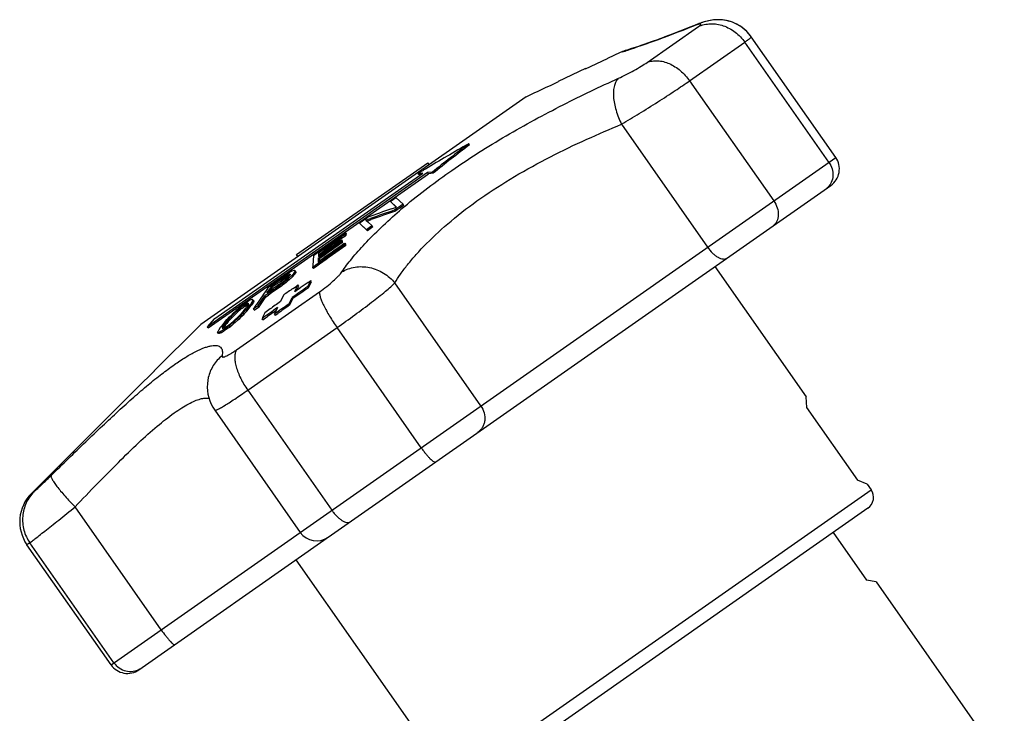
# Model space of a CAD drawing. Extents: x 60 to 220, y 35 to 187.
# Drawn here: x 60 to 133, y 135 to 187 of the extents above; entities that cross this region are included whole.
import ezdxf

# ---------------------------------------------------------------- set-up
doc = ezdxf.new("R2010")
doc.units = 0
doc.header["$LTSCALE"] = 16.335
doc.layers.get('0').update_dxf_attribs({"linetype": 'CONTINUOUS'})

msp = doc.modelspace()

# ---------------------------------------------------------------- linework, layer by layer
at = {"color": 7, "linetype": 'Continuous'}
for p, q in [((106.743, 183.337), (110.584, 186.026)), ((109.809, 185.911), (109.189, 185.666)), ((109.805, 185.909), (109.8, 185.907)), ((110.403, 186.149), (109.809, 185.911)), ((110.537, 186.201), (110.386, 186.142)), ((110.662, 186.248), (110.51, 186.19)), ((111.478, 186.479), (111.348, 186.454)), ((111.602, 186.499), (111.472, 186.478)), ((108.081, 185.243), (107.578, 185.058)), ((108.62, 185.447), (108.075, 185.241)), ((109.197, 185.669), (108.613, 185.444)), ((114.543, 185.243), (114.49, 185.316)), ((120.867, 176.212), (114.543, 185.244)), ((105.506, 184.344), (105.325, 184.286)), ((105.735, 184.418), (105.505, 184.344)), ((106.013, 184.51), (105.734, 184.418)), ((106.339, 184.62), (106.012, 184.51)), ((106.709, 184.748), (106.336, 184.619)), ((107.124, 184.894), (106.706, 184.747)), ((107.582, 185.059), (107.12, 184.893)), ((109.922, 181.956), (114.055, 184.85)), ((120.355, 175.854), (114.055, 184.85)), ((102.133, 182.845), (103.781, 183.615)), ((104.711, 184.066), (103.771, 183.628)), ((103.781, 183.615), (103.771, 183.628)), ((104.861, 184.112), (104.711, 184.066)), ((105.325, 184.286), (105.09, 184.213)), ((102.136, 182.866), (100.09, 181.912)), ((102.133, 182.845), (102.136, 182.866)), ((100.102, 181.895), (100.09, 181.912)), ((109.922, 181.956), (116.221, 172.959)), ((97.68, 180.762), (73.325, 163.708)), ((104.824, 178.696), (111.269, 169.492)), ((93.444, 177.155), (93.386, 177.238)), ((66.598, 138.213), (120.867, 176.212)), ((80.488, 168.936), (90.318, 175.819)), ((90.417, 175.677), (90.318, 175.819)), ((90.304, 175.075), (73.819, 163.532)), ((73.877, 163.449), (90.362, 174.992)), ((74.38, 164.141), (89.949, 175.043)), ((89.949, 175.043), (89.595, 175.01)), ((89.653, 174.927), (89.595, 175.01)), ((89.804, 174.941), (89.653, 174.927)), ((90.658, 175.108), (90.304, 175.075)), ((90.362, 174.992), (90.304, 175.075)), ((90.716, 175.025), (90.362, 174.992)), ((90.716, 175.025), (90.658, 175.108)), ((82.858, 147.767), (120.498, 174.123)), ((87.974, 172.497), (87.534, 172.919)), ((87.883, 172.557), (87.592, 172.836)), ((87.953, 172.489), (87.883, 172.557)), ((88.464, 172.704), (87.947, 173.199)), ((88.523, 172.621), (88.464, 172.704)), ((87.59, 172.362), (87.974, 172.497)), ((87.904, 172.198), (87.845, 172.281)), ((85.214, 171.295), (85.732, 170.798)), ((85.273, 171.211), (85.79, 170.715)), ((85.634, 171.596), (85.824, 171.73)), ((85.687, 171.522), (86.021, 171.642)), ((85.687, 171.522), (85.835, 171.38)), ((85.766, 171.446), (86.079, 171.559)), ((85.835, 171.38), (86.139, 171.089)), ((86.197, 171.005), (86.139, 171.089)), ((84.107, 170.547), (84.165, 170.587)), ((84.158, 170.472), (84.165, 170.587)), ((84.216, 170.389), (84.158, 170.472)), ((84.223, 170.504), (84.165, 170.587)), ((84.216, 170.389), (84.223, 170.504)), ((85.79, 170.715), (85.732, 170.798)), ((83.815, 169.995), (83.873, 170.036)), ((83.866, 169.922), (83.873, 170.036)), ((83.924, 169.838), (83.866, 169.922)), ((83.931, 169.953), (83.873, 170.036)), ((83.924, 169.838), (83.931, 169.953)), ((84.062, 169.764), (84.12, 169.805)), ((84.113, 169.69), (84.12, 169.805)), ((84.171, 169.607), (84.113, 169.69)), ((84.178, 169.721), (84.12, 169.805)), ((84.171, 169.607), (84.178, 169.721)), ((80.587, 168.794), (80.488, 168.936)), ((81.746, 168.862), (81.701, 168.122)), ((81.746, 168.862), (81.959, 169.018)), ((81.959, 169.018), (82.087, 169.111)), ((82.087, 169.111), (82.145, 169.154)), ((82.139, 169.04), (82.124, 168.793)), ((82.124, 168.793), (82.25, 168.884)), ((82.197, 168.957), (82.139, 169.04)), ((82.197, 168.957), (82.19, 168.841)), ((81.701, 168.122), (81.692, 167.969)), ((82.117, 168.679), (82.099, 168.374)), ((82.099, 168.374), (82.254, 168.486)), ((82.117, 168.679), (82.176, 168.721)), ((82.176, 168.595), (82.117, 168.679)), ((82.176, 168.595), (82.165, 168.421)), ((82.176, 168.595), (82.235, 168.639)), ((79.602, 167.355), (79.652, 167.389)), ((79.652, 167.389), (79.812, 167.497)), ((79.696, 167.324), (79.786, 167.385)), ((79.786, 167.385), (79.865, 167.429)), ((79.844, 167.301), (79.786, 167.385)), ((79.812, 167.497), (79.846, 167.519)), ((79.846, 167.519), (79.892, 167.548)), ((79.864, 167.115), (80.145, 167.377)), ((79.865, 167.429), (79.918, 167.458)), ((79.892, 167.548), (79.939, 167.576)), ((79.918, 167.458), (79.945, 167.472)), ((79.935, 167.314), (80.008, 167.419)), ((79.939, 167.576), (79.957, 167.587)), ((79.945, 167.472), (80.007, 167.482)), ((79.991, 167.407), (79.945, 167.472)), ((80.007, 167.482), (80.019, 167.484)), ((80.019, 167.484), (80.008, 167.419)), ((80.145, 167.377), (80.279, 167.523)), ((80.203, 167.294), (80.145, 167.377)), ((80.203, 167.294), (80.337, 167.44)), ((80.279, 167.523), (80.376, 167.663)), ((80.337, 167.44), (80.279, 167.523)), ((80.337, 167.44), (80.434, 167.58)), ((80.387, 167.728), (80.376, 167.663)), ((80.434, 167.58), (80.376, 167.663)), ((80.445, 167.645), (80.387, 167.728)), ((80.442, 167.623), (80.434, 167.58)), ((80.445, 167.645), (80.442, 167.623)), ((81.75, 167.886), (81.692, 167.969)), ((111.815, 168.043), (118.641, 158.295)), ((78.391, 166.519), (78.588, 166.657)), ((78.588, 166.657), (78.632, 166.688)), ((79.207, 166.993), (79.292, 167.05)), ((79.266, 166.909), (79.458, 167.041)), ((79.292, 167.05), (79.4, 167.124)), ((79.4, 167.124), (79.593, 167.255)), ((79.458, 167.041), (79.651, 167.171)), ((79.605, 166.763), (79.547, 166.846)), ((79.593, 167.255), (79.696, 167.324)), ((79.631, 167.016), (79.802, 167.168)), ((79.651, 167.171), (79.753, 167.24)), ((79.753, 167.24), (79.844, 167.301)), ((79.802, 167.168), (79.935, 167.314)), ((79.923, 167.031), (79.864, 167.115)), ((79.923, 167.031), (80.203, 167.294)), ((80.369, 166.18), (80.597, 166.662)), ((80.476, 166.578), (80.597, 166.662)), ((80.656, 166.579), (80.597, 166.662)), ((81.333, 166.537), (81.546, 166.987)), ((81.349, 166.853), (81.546, 166.987)), ((81.391, 166.454), (81.534, 166.754)), ((81.534, 166.754), (81.604, 166.904)), ((81.604, 166.904), (81.546, 166.987)), ((94.297, 157.608), (87.852, 166.812)), ((75.997, 161.808), (82.212, 166.16)), ((77.977, 165.915), (77.49, 165.205)), ((77.997, 165.944), (77.977, 165.915)), ((78.015, 165.971), (77.997, 165.944)), ((78.203, 166.245), (78.015, 165.971)), ((78.183, 165.773), (78.379, 165.909)), ((78.391, 166.519), (78.203, 166.245)), ((78.27, 166.067), (78.451, 166.332)), ((78.27, 166.067), (78.461, 166.2)), ((78.451, 166.332), (78.572, 166.508)), ((78.461, 166.2), (78.562, 166.27)), ((78.489, 166.22), (78.509, 166.249)), ((78.509, 166.249), (78.63, 166.425)), ((78.562, 166.27), (78.653, 166.333)), ((78.572, 166.508), (78.632, 166.596)), ((78.63, 166.425), (78.69, 166.512)), ((78.69, 166.512), (78.632, 166.596)), ((79.276, 166.522), (79.217, 166.605)), ((80.233, 166.409), (80.476, 166.578)), ((80.369, 166.18), (80.565, 166.315)), ((80.514, 166.28), (80.58, 166.419)), ((80.565, 166.315), (80.75, 166.443)), ((80.58, 166.419), (80.656, 166.579)), ((80.75, 166.443), (80.761, 166.45)), ((81.391, 166.454), (81.333, 166.537)), ((76.349, 165.074), (76.468, 165.163)), ((76.468, 165.163), (76.528, 165.207)), ((76.528, 165.207), (76.707, 165.34)), ((76.535, 165.129), (76.654, 165.2)), ((76.654, 165.2), (76.755, 165.261)), ((76.707, 165.34), (76.755, 165.371)), ((76.878, 165.191), (76.726, 164.974)), ((76.755, 165.371), (76.804, 165.401)), ((76.755, 165.261), (76.772, 165.272)), ((76.83, 165.189), (76.772, 165.272)), ((76.791, 165.165), (76.83, 165.189)), ((76.83, 165.189), (76.877, 165.202)), ((76.85, 165.294), (76.866, 165.298)), ((76.876, 165.209), (76.878, 165.194)), ((76.878, 165.194), (76.878, 165.191)), ((76.931, 165.073), (77.034, 165.199)), ((77.151, 165.374), (77.034, 165.199)), ((77.092, 165.116), (77.034, 165.199)), ((77.209, 165.291), (77.092, 165.116)), ((77.199, 165.464), (77.151, 165.374)), ((77.209, 165.291), (77.151, 165.374)), ((77.227, 165.561), (77.199, 165.464)), ((77.257, 165.381), (77.199, 165.464)), ((77.257, 165.381), (77.209, 165.291)), ((77.286, 165.477), (77.227, 165.561)), ((77.281, 165.461), (77.257, 165.381)), ((77.286, 165.477), (77.281, 165.461)), ((77.47, 165.175), (77.448, 165.142)), ((77.49, 165.205), (77.47, 165.175)), ((77.619, 165.117), (78.125, 165.856)), ((77.677, 165.034), (78.183, 165.773)), ((78.183, 165.773), (78.125, 165.856)), ((79.507, 165.899), (79.279, 165.416)), ((79.928, 165.247), (80.156, 165.73)), ((79.987, 165.164), (79.928, 165.247)), ((79.987, 165.164), (80.215, 165.647)), ((80.215, 165.647), (80.156, 165.73)), ((75.469, 164.272), (75.632, 164.436)), ((75.58, 164.297), (75.792, 164.501)), ((75.632, 164.436), (75.673, 164.477)), ((75.673, 164.477), (75.713, 164.517)), ((75.709, 164.282), (76.059, 164.619)), ((75.713, 164.517), (75.977, 164.758)), ((75.792, 164.501), (76.001, 164.702)), ((76.001, 164.702), (76.231, 164.899)), ((76.059, 164.619), (76.001, 164.702)), ((76.059, 164.619), (76.289, 164.816)), ((76.225, 164.387), (76.443, 164.63)), ((76.289, 164.816), (76.231, 164.899)), ((76.34, 164.407), (76.498, 164.571)), ((76.399, 164.324), (76.556, 164.487)), ((76.443, 164.63), (76.486, 164.678)), ((76.485, 165.091), (76.535, 165.129)), ((76.486, 164.678), (76.686, 164.925)), ((76.498, 164.571), (76.574, 164.654)), ((76.556, 164.487), (76.498, 164.571)), ((76.594, 165.045), (76.535, 165.129)), ((76.543, 165.007), (76.594, 165.045)), ((76.556, 164.487), (76.594, 164.529)), ((76.574, 164.654), (76.724, 164.818)), ((76.594, 165.045), (76.633, 165.069)), ((76.594, 164.529), (76.783, 164.735)), ((76.633, 165.069), (76.659, 165.085)), ((76.686, 164.925), (76.726, 164.974)), ((76.724, 164.818), (76.828, 164.946)), ((76.783, 164.735), (76.724, 164.818)), ((76.783, 164.735), (76.834, 164.799)), ((76.828, 164.946), (76.931, 165.073)), ((76.834, 164.799), (76.938, 164.926)), ((76.938, 164.926), (76.989, 164.989)), ((76.989, 164.989), (77.092, 165.116)), ((77.448, 165.142), (77.257, 164.864)), ((77.315, 164.78), (77.257, 164.864)), ((77.315, 164.78), (77.496, 164.907)), ((77.496, 164.907), (77.677, 165.034)), ((77.677, 165.034), (77.619, 165.117)), ((78.118, 164.586), (77.976, 164.288)), ((78.736, 164.608), (78.93, 164.745)), ((78.914, 164.645), (78.838, 164.484)), ((78.896, 164.4), (78.838, 164.484)), ((78.896, 164.4), (79.077, 164.528)), ((79.066, 164.966), (78.914, 164.645)), ((78.93, 164.745), (78.977, 164.779)), ((73.819, 163.532), (74.38, 164.141)), ((75.08, 163.708), (74.928, 163.492)), ((74.985, 163.73), (74.933, 163.667)), ((74.994, 163.742), (74.985, 163.73)), ((75.087, 163.857), (74.994, 163.742)), ((75.121, 163.758), (75.08, 163.708)), ((75.139, 163.625), (75.08, 163.708)), ((75.087, 163.857), (75.275, 164.065)), ((75.321, 164.005), (75.121, 163.758)), ((75.259, 163.774), (75.179, 163.675)), ((75.379, 163.922), (75.259, 163.774)), ((75.275, 164.065), (75.312, 164.107)), ((75.312, 164.107), (75.469, 164.272)), ((75.321, 164.005), (75.407, 164.103)), ((75.379, 163.922), (75.321, 164.005)), ((75.379, 163.922), (75.422, 163.971)), ((75.407, 164.103), (75.58, 164.297)), ((75.409, 163.67), (75.469, 163.714)), ((75.422, 163.971), (75.638, 164.214)), ((75.469, 163.714), (75.571, 163.79)), ((75.571, 163.79), (75.802, 163.986)), ((75.638, 164.214), (75.58, 164.297)), ((75.638, 164.214), (75.709, 164.282)), ((75.802, 163.986), (76.156, 164.321)), ((75.828, 163.927), (76.094, 164.165)), ((75.886, 163.844), (75.828, 163.927)), ((75.886, 163.844), (76.152, 164.081)), ((76.094, 164.165), (76.3, 164.367)), ((76.152, 164.081), (76.094, 164.165)), ((76.152, 164.081), (76.235, 164.163)), ((76.156, 164.321), (76.225, 164.387)), ((76.235, 164.163), (76.399, 164.324)), ((76.3, 164.367), (76.34, 164.407)), ((76.399, 164.324), (76.34, 164.407)), ((77.976, 164.288), (77.905, 164.137)), ((77.963, 164.054), (77.905, 164.137)), ((77.963, 164.054), (78.156, 164.193)), ((78.156, 164.193), (78.318, 164.309)), ((73.877, 163.449), (73.819, 163.532)), ((74.639, 163.037), (74.581, 163.12)), ((74.66, 163.302), (74.611, 163.214)), ((74.697, 163.023), (74.639, 163.107)), ((74.778, 163.476), (74.66, 163.302)), ((74.687, 163.026), (74.697, 163.023)), ((74.83, 163.54), (74.778, 163.476)), ((74.863, 163.085), (74.805, 163.168)), ((74.882, 163.603), (74.83, 163.54)), ((74.933, 163.667), (74.882, 163.603)), ((74.986, 163.409), (74.928, 163.492)), ((74.936, 163.407), (74.937, 163.389)), ((75.005, 163.435), (74.986, 163.409)), ((75.139, 163.625), (75.005, 163.435)), ((75.015, 163.413), (75.03, 163.417)), ((75.03, 163.417), (75.069, 163.442)), ((75.078, 163.34), (75.094, 163.35)), ((75.152, 163.267), (75.094, 163.35)), ((75.158, 163.649), (75.139, 163.625)), ((75.179, 163.675), (75.158, 163.649)), ((75.266, 163.562), (75.409, 163.67)), ((75.393, 163.572), (75.453, 163.616)), ((75.451, 163.488), (75.511, 163.533)), ((75.511, 163.533), (75.453, 163.616)), ((76.832, 158.786), (83.52, 163.469)), ((89.82, 154.473), (83.52, 163.469)), ((69.823, 160.24), (71.42, 161.837)), ((71.42, 161.837), (71.431, 161.82)), ((68.557, 158.951), (69.845, 160.236)), ((69.823, 160.24), (69.845, 160.236)), ((73.882, 159.734), (73.878, 159.718)), ((60.635, 151.051), (68.548, 158.964)), ((68.548, 158.964), (68.557, 158.951)), ((76.832, 158.786), (83.131, 149.789)), ((118.641, 158.295), (118.628, 158.286)), ((118.628, 158.286), (118.684, 157.497)), ((74.359, 157.291), (80.769, 148.136)), ((118.684, 157.497), (122.494, 152.056)), ((123.217, 151.733), (122.494, 152.056)), ((60.635, 151.051), (60.836, 151.192)), ((92.143, 129.364), (123.516, 151.332)), ((123.23, 151.742), (123.217, 151.733)), ((123.23, 151.742), (123.516, 151.332)), ((70.349, 140.84), (63.904, 150.044)), ((123.271, 149.94), (93.536, 129.119)), ((68.687, 137.844), (82.785, 147.716)), ((120.67, 148.119), (123.159, 144.563)), ((60.515, 147.361), (60.298, 147.209)), ((66.598, 138.213), (60.298, 147.209)), ((66.814, 138.364), (60.515, 147.361)), ((80.442, 146.075), (92.143, 129.364)), ((123.891, 144.434), (123.159, 144.563)), ((123.891, 144.434), (133.489, 130.726))]:
    msp.add_line(p, q, dxfattribs=at)
for points in [[(111.364, 186.457), (111.254, 186.432), (111.149, 186.405), (111.046, 186.376), (110.943, 186.344), (110.841, 186.311), (110.736, 186.274), (110.626, 186.235)], [(111.348, 186.454), (111.23, 186.426), (111.116, 186.396), (111.004, 186.363), (110.893, 186.328), (110.78, 186.29), (110.662, 186.248)], [(114.543, 185.243), (114.461, 185.355), (114.335, 185.507), (114.202, 185.649), (114.062, 185.78), (113.916, 185.9), (113.764, 186.01), (113.608, 186.108), (113.45, 186.196), (113.288, 186.273), (113.126, 186.339), (112.963, 186.394), (112.801, 186.44), (112.64, 186.476), (112.481, 186.502), (112.325, 186.52), (112.172, 186.529), (112.023, 186.531), (111.877, 186.527), (111.737, 186.516), (111.596, 186.499)], [(113.136, 186.335), (112.987, 186.387), (112.838, 186.43), (112.689, 186.466), (112.543, 186.493), (112.398, 186.512), (112.257, 186.525), (112.118, 186.531), (111.982, 186.531), (111.849, 186.525), (111.72, 186.514)], [(114.49, 185.316), (114.377, 185.458), (114.258, 185.592), (114.132, 185.717), (114, 185.833), (113.864, 185.939), (113.723, 186.037), (113.58, 186.125), (113.433, 186.204), (113.285, 186.274)], [(73.878, 159.718), (73.842, 159.522), (73.813, 159.266), (73.806, 159.006), (73.821, 158.746), (73.857, 158.488), (73.916, 158.234), (73.995, 157.986), (74.095, 157.747), (74.215, 157.517), (74.359, 157.291)]]:
    msp.add_lwpolyline(points, dxfattribs=at)
for centre, radius, start, end in [((110.848, 184.833), 1.387, 112.02506, 120.51995), ((105.979, 181.347), 3, 107.24045, 115), ((92.132, 225.411), 43.216, 287.13035, 287.77076), ((154.721, 68.515), 124.831, 119.42927, 121.15405), ((135.075, 121.033), 69.978, 126.5659, 129.39966), ((135.129, 120.956), 69.971, 126.56575, 129.39982), ((119.638, 175.352), 1.5, 304.99997, 35), ((144.12, 86.195), 104.216, 121.37064, 121.54639), ((145.368, 84.149), 106.613, 121.19884, 121.37064), ((119.482, 174.811), 1.146, 305.01828, 311.89109), ((148.684, 83.133), 108.632, 123.99403, 124.25761), ((161.996, 64.376), 130.927, 124.16795, 124.49598), ((162.054, 64.293), 130.927, 124.16795, 124.49598), ((115.289, 140.876), 41.429, 130.13748, 130.82194), ((134.423, 38.663), 141.665, 109.30448, 110.06313), ((137.538, 27.496), 153.075, 108.94308, 109.66681), ((137.596, 27.413), 153.075, 108.94308, 109.66681), ((148.348, 83.643), 108.021, 125.49052, 125.76465), ((161.801, 64.672), 130.573, 125.41271, 125.63199), ((143.908, 84.244), 104.997, 124.7191, 124.98365), ((145.538, 81.792), 107.85, 124.68886, 124.94606), ((145.596, 81.709), 107.85, 124.68886, 124.94604), ((161.859, 64.589), 130.573, 125.41271, 125.63199), ((145.809, 81.408), 108.32, 124.94734, 126.00081), ((144.214, 83.811), 105.528, 124.98501, 126.02792), ((156.791, 64.875), 127.547, 124.73713, 125.81683), ((150.884, 73.767), 117.205, 124.87561, 125.88914), ((145.867, 81.325), 108.32, 124.94732, 126.00081), ((156.849, 64.793), 127.546, 124.73713, 125.81624), ((150.941, 73.684), 117.204, 124.87561, 125.88842), ((149.255, 76.218), 114.353, 124.90812, 125.86977), ((155.151, 67.341), 124.677, 124.76359, 125.78086), ((157.58, 63.779), 128.898, 125.81613, 126.06835), ((157.638, 63.696), 128.897, 125.81554, 126.06835), ((110.806, 111.322), 63.972, 118.81108, 118.94677), ((117.042, 106.076), 71.825, 120.92746, 121.08571), ((93.588, 127.597), 42.291, 108.3128, 108.55938), ((73.616, 136.224), 32.223, 77.87025, 78.02923), ((126.887, 97.579), 84.289, 124.12432, 124.9246), ((127.788, 95.945), 86.068, 124.36313, 124.82868), ((127.846, 95.862), 86.068, 124.36313, 124.82868), ((131.052, 90.223), 92.403, 123.96844, 124.25727), ((145.578, 76.043), 112.273, 126.02431, 126.23248), ((145.636, 75.96), 112.273, 126.02431, 126.23248), ((153.169, 70.437), 121.389, 127.28685, 127.41), ((183.587, 44.313), 160.744, 130.18586, 130.33411), ((183.646, 44.23), 160.744, 130.18586, 130.33411), ((159.688, 51.731), 139.248, 124.23468, 124.52816), ((131.767, 88.799), 93.889, 124.57368, 124.84322), ((132.045, 88.398), 94.276, 124.0371, 124.69709), ((132.029, 88.419), 94.352, 124.03724, 124.57333), ((130.779, 90.625), 91.917, 124.25731, 124.5478), ((155.102, 59.098), 130.848, 124.90283, 125.29152), ((163.537, 45.483), 146.327, 124.17924, 124.73786), ((163.595, 45.4), 146.327, 124.17924, 124.73786), ((102.522, 122.506), 49.819, 121.09765, 121.27495), ((82.085, 146.278), 19.723, 105.39002, 105.62667), ((104.128, 121.395), 51.798, 121.58498, 121.83724), ((107.895, 168.636), 31.208, 186.13962, 186.30361), ((84.417, 143.833), 22.921, 108.43982, 108.88563), ((73.539, 152.591), 13.483, 74.12557, 74.3929), ((167.382, 39.19), 153.423, 124.75138, 125.24862), ((159.424, 52.12), 138.778, 125.27535, 125.47175), ((167.435, 39.114), 153.414, 124.75136, 125.16576), ((173.28, 50.455), 150.11, 130.22067, 130.40679), ((131.481, 91.88), 91.567, 126.91424, 127.11288), ((131.54, 91.797), 91.567, 126.91424, 127.11288), ((135.737, 81.668), 101.693, 124.85545, 125.10418), ((163.543, 45.488), 146.327, 125.26214, 125.82076), ((159.773, 51.631), 139.378, 125.47195, 125.86286), ((163.582, 45.432), 146.293, 125.44856, 125.64995), ((181.598, 36.449), 165.644, 129.68309, 129.85162), ((181.657, 36.366), 165.644, 129.68309, 129.85162), ((121.665, 147.989), 49.456, 162.07066, 162.18437), ((72.242, 152.897), 10.487, 76.79118, 77.11654), ((83.058, 140.601), 24.029, 110.08937, 110.51127), ((72.311, 152.858), 10.442, 76.84508, 77.11697), ((83.117, 140.518), 24.029, 110.08937, 110.51127), ((107.652, 111.357), 61.346, 122.07191, 122.37397), ((107.722, 111.255), 61.368, 122.05462, 122.37394), ((98.222, 165.483), 23.379, 184.88419, 185.0949), ((80.847, 144.017), 20.253, 106.73619, 106.96486), ((104.934, 115.026), 56.886, 121.43603, 121.66803), ((136.342, 80.864), 102.739, 126.3871, 126.59461), ((136.4, 80.781), 102.739, 126.3871, 126.59461), ((122.697, 150.759), 1, 305, 35), ((62.756, 148.93), 3, 135, 215), ((81.998, 148.996), 1.5, 215, 304.99989), ((67.827, 139.073), 1.5, 215, 305.00107), ((68.05, 139.196), 1.472, 298.91977, 304.9869)]:
    msp.add_arc(centre, radius, start, end, dxfattribs=at)
for points, knots in [([(110.144, 186.027), (109.166, 185.633), (107.568, 185.015), (105.948, 184.458), (105.322, 184.257)], [0, 0, 0, 0, 0.615694, 1, 1, 1, 1]), ([(110.567, 186.182), (110.504, 186.163), (110.362, 186.114), (110.222, 186.059), (110.144, 186.027)], [0, 0, 0, 0, 0.436292, 1, 1, 1, 1]), ([(110.584, 186.026), (110.633, 186.061), (110.697, 186.106), (110.756, 186.166), (110.771, 186.189), (110.774, 186.202), (110.769, 186.212), (110.756, 186.217), (110.739, 186.219), (110.716, 186.218), (110.687, 186.213), (110.636, 186.202), (110.596, 186.191), (110.567, 186.182)], [0, 0, 0, 0, 0.378321, 0.487318, 0.522578, 0.547204, 0.567015, 0.5916, 0.626825, 0.674689, 0.735867, 0.810555, 1, 1, 1, 1]), ([(110.584, 186.026), (110.725, 186.088), (111.023, 186.184), (111.493, 186.24), (111.975, 186.208), (112.619, 186.049), (113.377, 185.637), (113.857, 185.134), (114.055, 184.85)], [0, 0, 0, 0, 0.116869, 0.235847, 0.357284, 0.481587, 0.737313, 1, 1, 1, 1]), ([(114.055, 184.85), (114.129, 184.902), (114.232, 184.975), (114.356, 185.067), (114.427, 185.122), (114.48, 185.166), (114.518, 185.201), (114.538, 185.222), (114.546, 185.239), (114.543, 185.243)], [0, 0, 0, 0, 0.428086, 0.598744, 0.739327, 0.849452, 0.92894, 0.978071, 1, 1, 1, 1]), ([(104.598, 182.144), (104.79, 182.231), (105.18, 182.419), (105.748, 182.721), (106.274, 183.027), (106.599, 183.236), (106.743, 183.337)], [0, 0, 0, 0, 0.257283, 0.528576, 0.785167, 1, 1, 1, 1]), ([(106.743, 183.337), (106.865, 183.384), (107.127, 183.453), (107.542, 183.469), (107.973, 183.4), (108.565, 183.195), (109.268, 182.742), (109.724, 182.238), (109.922, 181.956)], [0, 0, 0, 0, 0.105928, 0.216771, 0.333635, 0.457101, 0.721078, 1, 1, 1, 1]), ([(88.582, 172.548), (89.714, 173.503), (92.178, 175.371), (96.166, 177.886), (100.356, 180.152), (103.202, 181.516), (104.598, 182.144)], [0, 0, 0, 0, 0.237271, 0.494506, 0.754805, 1, 1, 1, 1]), ([(104.598, 182.144), (104.524, 182.08), (104.394, 181.908), (104.272, 181.585), (104.213, 181.193), (104.216, 180.743), (104.281, 180.252), (104.45, 179.551), (104.656, 179.032), (104.824, 178.696)], [0, 0, 0, 0, 0.080472, 0.173712, 0.282226, 0.40597, 0.543044, 0.690354, 1, 1, 1, 1]), ([(104.824, 178.696), (105.269, 178.96), (106.179, 179.512), (107.519, 180.355), (108.776, 181.173), (109.566, 181.707), (109.922, 181.956)], [0, 0, 0, 0, 0.256375, 0.527665, 0.784778, 1, 1, 1, 1]), ([(87.852, 166.812), (87.981, 167.036), (88.282, 167.504), (88.818, 168.216), (89.467, 168.982), (90.524, 170.103), (92.108, 171.549), (94.316, 173.23), (96.814, 174.824), (99.473, 176.278), (102.154, 177.568), (103.947, 178.34), (104.824, 178.696)], [0, 0, 0, 0, 0.036854, 0.079307, 0.127123, 0.179983, 0.299129, 0.432703, 0.575492, 0.721548, 0.864907, 1, 1, 1, 1]), ([(120.355, 175.854), (120.459, 175.705), (120.619, 175.377), (120.686, 174.845), (120.586, 174.42), (120.418, 174.133), (120.308, 174.011), (120.248, 173.958)], [0, 0, 0, 0, 0.263702, 0.519765, 0.764147, 0.882913, 1, 1, 1, 1]), ([(116.221, 172.959), (116.332, 172.801), (116.505, 172.462), (116.599, 171.927), (116.516, 171.506), (116.351, 171.244), (116.242, 171.143), (116.183, 171.102)], [0, 0, 0, 0, 0.284109, 0.549283, 0.785259, 0.894402, 1, 1, 1, 1]), ([(83.884, 167.64), (84.113, 167.98), (84.66, 168.7), (85.635, 169.802), (86.833, 171.004), (87.725, 171.812), (88.206, 172.227)], [0, 0, 0, 0, 0.194717, 0.428657, 0.698519, 1, 1, 1, 1]), ([(111.269, 169.492), (111.379, 169.334), (111.562, 169.117), (111.837, 168.879), (112.039, 168.743), (112.234, 168.65), (112.417, 168.604), (112.582, 168.607), (112.678, 168.647), (112.717, 168.675)], [0, 0, 0, 0, 0.321711, 0.471006, 0.607196, 0.727652, 0.831397, 0.920356, 1, 1, 1, 1]), ([(82.212, 166.16), (82.394, 166.287), (82.743, 166.546), (83.218, 166.938), (83.56, 167.257), (83.77, 167.488), (83.851, 167.591), (83.884, 167.64)], [0, 0, 0, 0, 0.297306, 0.581828, 0.824078, 0.921522, 1, 1, 1, 1]), ([(83.884, 167.64), (84.031, 167.731), (84.35, 167.884), (85.045, 168.063), (85.982, 168.03), (87.035, 167.608), (87.615, 167.104), (87.852, 166.812)], [0, 0, 0, 0, 0.11826, 0.239093, 0.487401, 0.743242, 1, 1, 1, 1]), ([(83.52, 163.469), (83.968, 163.783), (84.838, 164.406), (86.047, 165.312), (86.942, 166.018), (87.519, 166.505), (87.752, 166.716), (87.852, 166.812)], [0, 0, 0, 0, 0.299764, 0.585937, 0.827866, 0.923976, 1, 1, 1, 1]), ([(82.212, 166.16), (82.206, 166.135), (82.202, 166.08), (82.213, 165.945), (82.266, 165.736), (82.373, 165.447), (82.529, 165.107), (82.727, 164.728), (83.049, 164.169), (83.324, 163.75), (83.52, 163.469)], [0, 0, 0, 0, 0.02462, 0.054988, 0.133858, 0.236526, 0.360889, 0.503629, 0.660796, 1, 1, 1, 1]), ([(62.108, 152.393), (62.968, 153.24), (64.241, 154.485), (65.925, 156.091), (67.122, 157.207), (68.265, 158.236), (69.346, 159.166), (70.358, 159.984), (71.293, 160.678), (72.142, 161.242), (72.895, 161.671), (73.465, 161.929), (73.866, 162.059), (74.117, 162.116), (74.338, 162.139), (74.527, 162.129), (74.684, 162.083), (74.808, 162.001), (74.893, 161.881), (74.938, 161.73), (74.943, 161.551), (74.924, 161.424), (74.91, 161.357)], [0, 0, 0, 0, 0.213413, 0.315038, 0.411849, 0.502861, 0.587197, 0.664097, 0.732922, 0.793135, 0.844308, 0.886161, 0.903588, 0.918727, 0.931684, 0.942661, 0.952021, 0.960367, 0.968543, 0.977449, 0.987788, 1, 1, 1, 1]), ([(74.91, 161.357), (74.906, 161.337), (74.904, 161.303), (74.934, 161.274), (74.965, 161.266), (75.005, 161.267), (75.055, 161.276), (75.114, 161.294), (75.212, 161.332), (75.355, 161.402), (75.548, 161.512), (75.766, 161.649), (75.918, 161.752), (75.997, 161.808)], [0, 0, 0, 0, 0.047968, 0.067796, 0.091174, 0.121446, 0.160079, 0.2076, 0.264125, 0.403439, 0.575396, 0.775967, 1, 1, 1, 1]), ([(75.997, 161.808), (75.952, 161.737), (75.884, 161.562), (75.851, 161.261), (75.879, 160.91), (75.966, 160.519), (76.109, 160.098), (76.374, 159.501), (76.635, 159.067), (76.832, 158.786)], [0, 0, 0, 0, 0.07753, 0.169076, 0.276501, 0.399593, 0.536523, 0.68458, 1, 1, 1, 1]), ([(74.91, 161.357), (74.654, 161.156), (74.207, 160.665), (73.953, 160.05), (73.882, 159.734)], [0, 0, 0, 0, 0.501667, 1, 1, 1, 1]), ([(74.359, 157.291), (74.364, 157.284), (74.38, 157.279), (74.402, 157.281), (74.438, 157.288), (74.494, 157.307), (74.576, 157.342), (74.676, 157.392), (74.848, 157.485), (75.105, 157.636), (75.461, 157.859), (75.875, 158.13), (76.339, 158.443), (76.663, 158.668), (76.832, 158.786)], [0, 0, 0, 0, 0.008574, 0.015047, 0.02335, 0.045822, 0.076351, 0.114931, 0.161463, 0.277564, 0.422557, 0.593599, 0.787421, 1, 1, 1, 1]), ([(63.904, 150.044), (64.451, 150.619), (65.523, 151.739), (67.101, 153.346), (68.594, 154.801), (69.977, 156.048), (71.065, 156.913), (71.863, 157.451), (72.383, 157.755), (72.851, 157.981), (73.264, 158.129), (73.62, 158.202), (73.838, 158.201), (73.933, 158.184)], [0, 0, 0, 0, 0.181318, 0.354411, 0.514762, 0.657938, 0.779944, 0.832057, 0.877915, 0.917438, 0.950705, 0.978008, 1, 1, 1, 1]), ([(94.297, 157.608), (94.408, 157.449), (94.575, 157.092), (94.61, 156.605), (94.529, 156.24), (94.416, 155.989), (94.255, 155.771), (94.12, 155.653), (94.048, 155.602)], [0, 0, 0, 0, 0.260977, 0.515244, 0.639344, 0.76109, 0.881151, 1, 1, 1, 1]), ([(89.82, 154.473), (89.876, 154.393), (89.988, 154.238), (90.161, 154.019), (90.329, 153.824), (90.486, 153.659), (90.626, 153.531), (90.731, 153.452), (90.805, 153.413), (90.856, 153.395), (90.897, 153.396), (90.914, 153.408)], [0, 0, 0, 0, 0.186563, 0.366574, 0.532835, 0.679556, 0.801737, 0.895581, 0.931416, 0.960057, 1, 1, 1, 1]), ([(60.836, 151.192), (60.854, 151.205), (60.902, 151.246), (60.992, 151.325), (61.116, 151.439), (61.271, 151.584), (61.454, 151.757), (61.737, 152.029), (61.957, 152.244), (62.108, 152.393)], [0, 0, 0, 0, 0.038809, 0.107651, 0.204716, 0.327406, 0.472428, 0.635859, 1, 1, 1, 1]), ([(62.108, 152.393), (62.101, 152.381), (62.096, 152.345), (62.108, 152.283), (62.138, 152.205), (62.209, 152.064), (62.345, 151.85), (62.56, 151.556), (62.834, 151.216), (63.157, 150.84), (63.518, 150.444), (63.773, 150.178), (63.904, 150.044)], [0, 0, 0, 0, 0.014245, 0.034608, 0.062454, 0.098133, 0.192542, 0.315579, 0.463272, 0.630509, 0.811623, 1, 1, 1, 1]), ([(60.836, 151.192), (60.592, 150.948), (60.187, 150.367), (59.919, 149.344), (60.014, 148.288), (60.316, 147.645), (60.515, 147.361)], [0, 0, 0, 0, 0.249181, 0.498874, 0.749204, 1, 1, 1, 1]), ([(60.515, 147.361), (60.561, 147.393), (60.685, 147.487), (60.919, 147.667), (61.247, 147.924), (61.66, 148.25), (62.147, 148.636), (62.905, 149.24), (63.497, 149.715), (63.904, 150.044)], [0, 0, 0, 0, 0.038876, 0.107893, 0.205163, 0.328023, 0.473122, 0.636488, 1, 1, 1, 1]), ([(83.131, 149.789), (83.187, 149.71), (83.304, 149.557), (83.493, 149.348), (83.659, 149.196), (83.792, 149.093), (83.917, 149.009), (84.065, 148.929), (84.236, 148.874), (84.388, 148.867), (84.477, 148.901), (84.512, 148.925)], [0, 0, 0, 0, 0.167834, 0.330717, 0.483178, 0.554224, 0.621216, 0.741611, 0.843008, 0.927109, 1, 1, 1, 1]), ([(70.349, 140.84), (70.459, 140.683), (70.624, 140.459), (70.846, 140.183), (70.994, 140.012), (71.108, 139.892), (71.189, 139.817), (71.238, 139.775), (71.282, 139.744), (71.321, 139.722), (71.356, 139.713), (71.369, 139.722)], [0, 0, 0, 0, 0.374172, 0.54351, 0.692398, 0.81547, 0.865896, 0.908417, 0.942785, 0.969003, 1, 1, 1, 1]), ([(66.814, 138.364), (66.919, 138.215), (67.185, 137.953), (67.695, 137.729), (68.25, 137.702), (68.603, 137.819), (68.762, 137.907)], [0, 0, 0, 0, 0.250807, 0.501103, 0.750726, 1, 1, 1, 1])]:
    msp.add_open_spline(points, degree=3, knots=knots, dxfattribs=at)
for points in [[(97.68, 180.762), (98.487, 181.14), (99.294, 181.518), (100.102, 181.895)], [(71.431, 161.82), (72.062, 162.45), (72.693, 163.079), (73.325, 163.708)]]:
    msp.add_open_spline(points, degree=3, dxfattribs=at)

doc.saveas('drawing.dxf')
